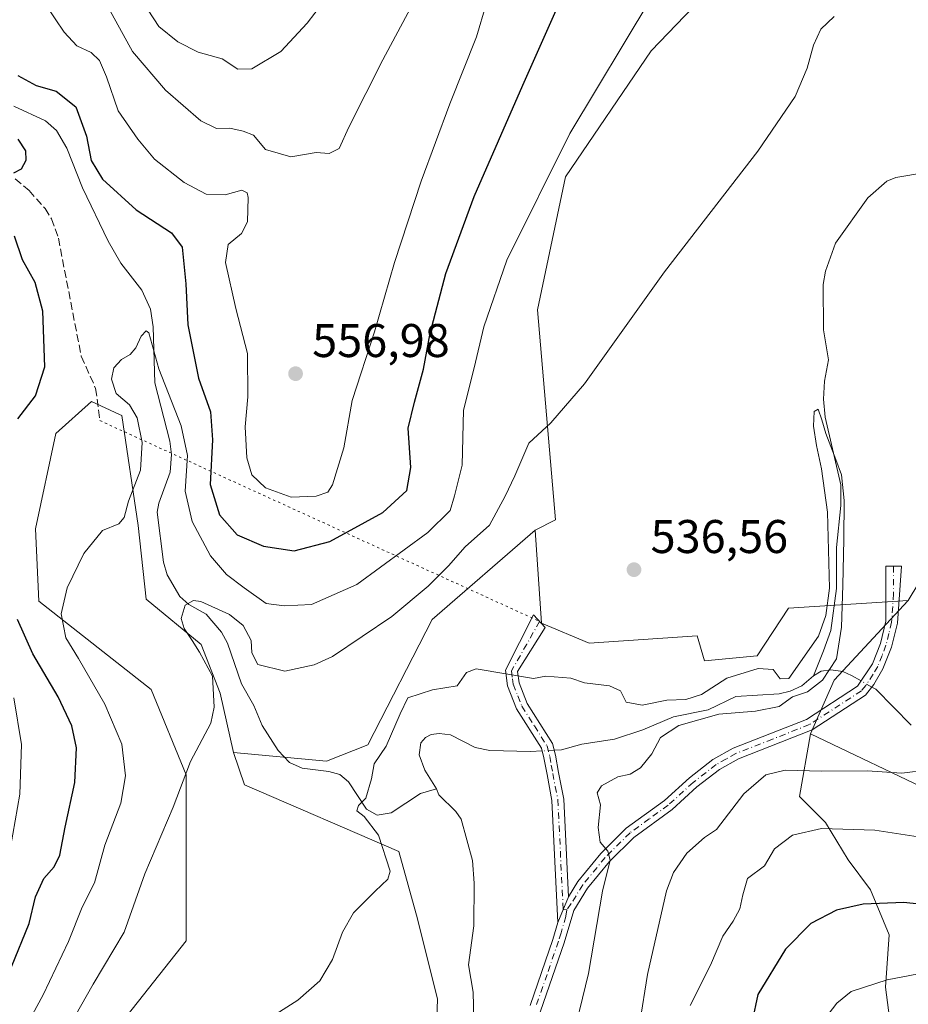
# Model space of a CAD drawing. Units: metres. Extents: x 638057 to 641525, y 4734440 to 4736822.
# Drawn here: x 640079 to 640267, y 4736311 to 4736520 of the extents above; entities that cross this region are included whole.
import ezdxf

# ---------------------------------------------------------------- set-up
doc = ezdxf.new("R2010")
doc.units = ezdxf.units.M
doc.header["$MEASUREMENT"] = 0
for name, pattern in [('DGN Style 3', [2.307223458686699, 1.648016756204785, -0.6592067024819142]), ('DGN Style 4', [2.6384748266838614, 1.318413404963828, -0.6592067024819142, 0.001648016756204785, -0.6592067024819142]), ('DGN Style 5', [1.1536117293433497, 0.4944050268614355, -0.6592067024819142])]:
    doc.linetypes.add(name, pattern=pattern)
for name, color, linetype, lineweight in [('Arbolado forestal CxS', 92, 'Continuous', 0), ('Camino Cxs', 7, 'Continuous', 0), ('Camino eje', 30, 'DGN Style 4', 13), ('Corriente natural lineal', 142, 'Continuous', 13), ('Corriente natural lineal oculto', 9, 'DGN Style 4', 13), ('Cultivos herbáceos CxS', 92, 'Continuous', 0), ('Curva de nivel maestra', 30, 'Continuous', 30), ('Curva de nivel normal', 30, 'Continuous', 0), ('Matorral CxS', 135, 'Continuous', 0), ('Prado CxS', 92, 'Continuous', 0), ('Punto de cota en terreno', 7, 'Continuous', 0), ('Rótulo de punto de cota en terreno', 7, 'Continuous', 0), ('Senda', 7, 'DGN Style 3', 0), ('Senda virtual', 7, 'DGN Style 5', 0)]:
    doc.layers.add(name, color=color, linetype=linetype, lineweight=lineweight)
doc.styles.add('Style-Arial', font='txt')

# ---------------------------------------------------------------- blocks, each defined once
blk = doc.blocks.new('*U19')
at = {"layer": 'Matorral CxS', "color": 135, "linetype": 'Continuous', "lineweight": 0}
blk.add_polyline3d([(640239.2917, 4736541.3607, 543.1753000000026), (640212.5591000002, 4736513.5471, 544.1858000000066), (640194.3815000001, 4736486.803500001, 544.8356000000058), (640188.4556999998, 4736458.582699999, 542.4909000000043), (640192.2405000003, 4736414.0579, 537.3868999999977), (640187.9634999996, 4736411.9189, 538.1842999999935), (640166.1108999997, 4736392.9431, 538.8650999999954), (640152.4823000003, 4736366.384500001, 536.8132000000041), (640143.7142000003, 4736362.878699999, 536.2307000000001), (640123.9993000004, 4736364.7457, 539.4541000000027), (640121.1366999998, 4736377.3475, 539.9134000000049), (640117.1331000002, 4736387.671499999, 539.9750000000058), (640105.4222999997, 4736397.2587, 542.0433000000048), (640103.7204999998, 4736412.840500001, 544.5157000000036), (640100.3082999998, 4736436.219500001, 545.8145999999979), (640099.8223000001, 4736436.440099999, 545.8744000000006), (640093.8432999998, 4736439.154300001, 547.0075999999972), (640086.2603000002, 4736432.4135, 547.9772999999988), (640082.0006999997, 4736412.172499999, 547.6937999999936), (640082.7083000002, 4736396.805500001, 547.5276000000014), (640106.4864999996, 4736378.083699999, 541.5927999999985), (640113.9380999999, 4736359.973900001, 540.6689000000042), (640113.9373000005, 4736324.819900001, 537.2158000000054), (640097.9675000003, 4736304.579100001, 538.1842999999935)], dxfattribs=at)
blk = doc.blocks.new('5PATER')
at = {"layer": 'Prado CxS', "linetype": 'Continuous', "lineweight": 0}
h = blk.add_hatch(color=51, dxfattribs=at)
edge = h.paths.add_edge_path()
edge.add_ellipse((0, 0), major_axis=(-0.1095731443231308, -0.1110710700762829), ratio=0.9994222409660322, start_angle=0, end_angle=360)

msp = doc.modelspace()

# ---------------------------------------------------------------- linework, layer by layer
at = {"layer": 'Arbolado forestal CxS', "color": 92, "linetype": 'Continuous', "lineweight": 0}
for points in [[(640263.8410999998, 4736303.053500001, 558.6972999999998), (640262.2536000004, 4736314.9597, 554.5353999999934), (640263.0472999997, 4736326.0723, 551.2238000000071), (640259.0787000004, 4736335.597300001, 548.370299999995), (640254.3159999996, 4736341.9473, 546.3249999999971), (640249.5536000002, 4736349.8848, 543.5681999999942), (640243.9973999998, 4736355.441099999, 541.5231000000058), (640246.3230999997, 4736368.6777, 536.7878000000055), (640272.9667999997, 4736355.989700001, 541.2945000000036), (640297.0733000003, 4736347.1085, 542.2163), (640333.8671000004, 4736342.033500001, 540.8429000000033), (640352.8976999996, 4736333.151500001, 545.4516000000004), (640378.2735000001, 4736320.464299999, 545.3614999999991), (640389.6914999997, 4736320.4641, 544.8163000000059), (640399.8427999998, 4736329.3453, 545.0746000000072), (640422.6797000002, 4736329.345100001, 546.4710999999952), (640450.5922999998, 4736321.7327, 547.5148000000045), (640463.2802999998, 4736325.538699999, 547.9706000000006)], [(640246.3230999997, 4736368.6777, 536.7878000000055), (640243.9973999998, 4736355.441099999, 541.5231000000058), (640249.5536000002, 4736349.8848, 543.5681999999942), (640254.3159999996, 4736341.9473, 546.3249999999971), (640259.0787000004, 4736335.597300001, 548.370299999995), (640263.0472999997, 4736326.0723, 551.2238000000071), (640262.2536000004, 4736314.9597, 554.5353999999934), (640263.8410999998, 4736303.053500001, 558.6972999999998)], [(640246.3230999997, 4736368.6777, 536.7878000000055), (640272.9667999997, 4736355.989700001, 541.2945000000036), (640297.0733000003, 4736347.1085, 542.2163), (640333.8671000004, 4736342.033500001, 540.8429000000033), (640352.8976999996, 4736333.151500001, 545.4516000000004), (640378.2735000001, 4736320.464299999, 545.3614999999991), (640389.6914999997, 4736320.4641, 544.8163000000059), (640399.8427999998, 4736329.3453, 545.0746000000072), (640422.6797000002, 4736329.345100001, 546.4710999999952), (640450.5922999998, 4736321.7327, 547.5148000000045), (640463.2802999998, 4736325.538699999, 547.9706000000006), (640478.5055000001, 4736329.344699999, 548.8662999999942), (640498.8054999998, 4736331.8825, 549.411500000002), (640524.1801000005, 4736317.9255, 551.3842000000004), (640547.0175000001, 4736302.7005, 553.8133999999991), (640574.9299, 4736281.1315, 556.3785999999964), (640600.3044999996, 4736264.6373, 559.8767999999982), (640612.9837999997, 4736242.560500001, 564.5693000000028), (640632.0231, 4736217.693499999, 568.7044000000024), (640643.3249000004, 4736214.863299999, 568.5687000000034), (640652.3746999997, 4736206.341499999, 569.7707999999984)]]:
    msp.add_polyline3d(points, dxfattribs=at)
at = {"layer": 'Camino Cxs', "color": 7, "linetype": 'Continuous', "lineweight": 0, "extrusion": (-0.01962535176598878, -0.04774918175468946, 0.9986665415491894), "elevation": -238186.6876289301, "flags": 128}
msp.add_lwpolyline([(-1208396.259133318, 4617981.887495588), (-1208396.259133318, 4617975.987251427)], dxfattribs=at)
msp.add_lwpolyline([(-1208396.259133318, 4617981.887495588), (-1208396.259133318, 4617975.987251427)], dxfattribs=at)
at = {"layer": 'Camino Cxs', "color": 7, "linetype": 'Continuous', "lineweight": 0}
for points in [[(640186.8601000002, 4736311.090100001, 534.0852000000014), (640191.7100999998, 4736325.120100001, 533.6337000000058), (640192.7801000001, 4736328.700099999, 533.8527000000031), (640195.0201000003, 4736334.1501, 534.1573000000062), (640197.0301000001, 4736337.4001, 534.3252000000066), (640201.8800999997, 4736343.3301, 534.9324999999953), (640207.2701000003, 4736348.6601, 535.6944999999978), (640215.4001000002, 4736354.5701, 536.5210999999981), (640220.6601, 4736359.350099999, 537.2636000000057), (640225.6501000002, 4736363.220100001, 537.8472999999941), (640229.9600999998, 4736365.6601, 537.9755000000005), (640245.5301000001, 4736371.770099999, 538.4036999999954), (640256.3201000001, 4736378.770099999, 538.0638999999937), (640259.4700999996, 4736383.540100001, 538.2737999999954), (640261.1601, 4736387.860099999, 537.0547999999981), (640262.3101000005, 4736392.5701, 535.9070000000065), (640262.3201000001, 4736404.2501, 537.034599999999), (640265.6201, 4736404.2501, 536.8130999999995), (640264.7801000001, 4736392.130100001, 536.043399999995), (640263.5500999996, 4736387.110099999, 535.7179999999935), (640261.7200999996, 4736382.450099999, 536.1350999999995), (640259.8101000005, 4736379.1501, 536.398000000001), (640258.0201000003, 4736376.9001, 536.0522999999957), (640246.6801000005, 4736369.540100001, 537.8087999999989), (640231.0401, 4736363.380100001, 538.0446999999986), (640227.0401, 4736361.130100001, 537.8601999999955), (640222.2701000003, 4736357.4301, 537.4162999999971), (640216.9801000003, 4736352.620100001, 536.7415000000037), (640208.8901000004, 4736346.7501, 535.9722000000038), (640203.7301000003, 4736341.6501, 535.1769999999962), (640199.0701000001, 4736335.950099999, 534.565300000002), (640196.1501000002, 4736331.220100001, 534.146900000007), (640194.0900999998, 4736324.350099999, 533.7309999999999), (640184.6501000002, 4736297.0001, 532.8951999999991)], [(640195.0201000003, 4736334.1501, 534.1573000000062), (640197.0301000001, 4736337.4001, 534.3252000000066), (640201.8800999997, 4736343.3301, 534.9324999999953), (640207.2701000003, 4736348.6601, 535.6944999999978), (640215.4001000002, 4736354.5701, 536.5210999999981), (640220.6601, 4736359.350099999, 537.2636000000057), (640225.6501000002, 4736363.220100001, 537.8472999999941), (640229.9600999998, 4736365.6601, 537.9755000000005), (640245.5301000001, 4736371.770099999, 538.4036999999954), (640256.3201000001, 4736378.770099999, 538.0638999999937), (640259.4700999996, 4736383.540100001, 538.2737999999954), (640261.1601, 4736387.860099999, 537.0547999999981), (640262.3101000005, 4736392.5701, 535.9070000000065), (640262.3201000001, 4736404.2501, 537.034599999999), (640265.6201, 4736404.2501, 536.8130999999995), (640264.7801000001, 4736392.130100001, 536.043399999995), (640263.5500999996, 4736387.110099999, 535.7179999999935), (640261.7200999996, 4736382.450099999, 536.1350999999995), (640259.8101000005, 4736379.1501, 536.398000000001), (640258.0201000003, 4736376.9001, 536.0522999999957), (640246.6801000005, 4736369.540100001, 537.8087999999989), (640231.0401, 4736363.380100001, 538.0446999999986), (640227.0401, 4736361.130100001, 537.8601999999955), (640222.2701000003, 4736357.4301, 537.4162999999971), (640216.9801000003, 4736352.620100001, 536.7415000000037), (640208.8901000004, 4736346.7501, 535.9722000000038), (640203.7301000003, 4736341.6501, 535.1769999999962), (640199.0701000001, 4736335.950099999, 534.565300000002), (640196.1501000002, 4736331.220100001, 534.146900000007), (640194.0900999998, 4736324.350099999, 533.7309999999999), (640184.6501000002, 4736297.0001, 532.8951999999991)], [(640192.7801000001, 4736328.700099999, 533.8527000000031), (640191.5100999996, 4736354.5701, 534.2565000000031), (640190.4700999996, 4736360.0701, 534.2399000000005), (640189.8101000005, 4736363.630100001, 534.8616000000038), (640189.3201000001, 4736365.630100001, 535.6184999999969), (640184.0100999996, 4736373.970100001, 538.8882000000012), (640182.1001000004, 4736378.880100001, 543.6975999999995), (640181.6501000002, 4736382.200099999, 548.7212000000001), (640187.6101000002, 4736393.9001, 537.570000000007), (640190.0900999998, 4736391.2601, 538.286500000002), (640184.2100999998, 4736381.9001, 548.9339000000036), (640184.5401, 4736379.5101, 545.7504000000044), (640186.2500999998, 4736375.100099999, 542.4959999999992), (640191.6501000002, 4736366.630100001, 537.4100000000036), (640192.2600999996, 4736364.1501, 535.3310999999958), (640192.9200999998, 4736360.520099999, 533.9024000000063), (640194.0000999998, 4736354.870100001, 534.3510999999999), (640195.0201000003, 4736334.1501, 534.1573000000062)], [(640186.8601000002, 4736311.090100001, 534.0852000000014), (640191.7100999998, 4736325.120100001, 533.6337000000058), (640192.7801000001, 4736328.700099999, 533.8527000000031)]]:
    msp.add_polyline3d(points, dxfattribs=at)
msp.add_polyline3d([(640195.0201000003, 4736334.1501, 534.1573000000062), (640192.7801000001, 4736328.700099999, 533.8527000000031), (640191.5100999996, 4736354.5701, 534.2565000000031), (640190.4700999996, 4736360.0701, 534.2399000000005), (640189.8101000005, 4736363.630100001, 534.8616000000038), (640189.3201000001, 4736365.630100001, 535.6184999999969), (640184.0100999996, 4736373.970100001, 538.8882000000012), (640182.1001000004, 4736378.880100001, 543.6975999999995), (640181.6501000002, 4736382.200099999, 548.7212000000001), (640187.6101000002, 4736393.9001, 537.570000000007), (640190.0900999998, 4736391.2601, 538.286500000002), (640184.2100999998, 4736381.9001, 548.9339000000036), (640184.5401, 4736379.5101, 545.7504000000044), (640186.2500999998, 4736375.100099999, 542.4959999999992), (640191.6501000002, 4736366.630100001, 537.4100000000036), (640192.2600999996, 4736364.1501, 535.3310999999958), (640192.9200999998, 4736360.520099999, 533.9024000000063), (640194.0000999998, 4736354.870100001, 534.3510999999999)], close=True, dxfattribs=at)
at = {"layer": 'Camino eje', "color": 30, "linetype": 'DGN Style 4', "lineweight": 13}
for points in [[(640263.9700999996, 4736404.2501, 536.8408000000054), (640263.9650999998, 4736398.4101, 536.2262000000047), (640263.5450999998, 4736392.350099999, 535.8868999999977), (640262.9700999996, 4736389.995100001, 535.7388999999966), (640262.3551000003, 4736387.485099999, 535.7765000000073), (640261.5100999996, 4736385.325099999, 536.5329999999958), (640260.5950999996, 4736382.995100001, 537.1803999999975), (640259.6401000004, 4736381.345100001, 537.4426999999996), (640258.0651000004, 4736378.960100001, 536.9064999999973), (640257.1700999998, 4736377.835100001, 536.4842000000062), (640246.1051000003, 4736370.655099999, 538.0378000000055), (640238.2851, 4736367.575099999, 537.641499999998), (640230.5000999998, 4736364.520099999, 537.9884000000021), (640228.5000999998, 4736363.395099999, 537.875199999995), (640226.3450999996, 4736362.175100001, 537.7106000000058), (640221.4650999998, 4736358.390100001, 537.332899999994), (640216.1901000004, 4736353.595100001, 536.6377999999969), (640212.1451000003, 4736350.6601, 536.2400999999954), (640208.0800999999, 4736347.7051, 535.7482000000019), (640202.8051000005, 4736342.4901, 534.9572000000044), (640198.0500999996, 4736336.675100001, 534.415399999998), (640195.5850999998, 4736332.6851, 534.1521999999968), (640194.6501000002, 4736331.356699999, 534.0675999999949)], [(640188.8866999998, 4736392.541099999, 537.5348999999987), (640186.1665000003, 4736387.708900001, 544.1545999999944), (640182.9301000005, 4736382.050100001, 549.7235999999976), (640183.1551000001, 4736380.390100001, 546.8880999999965), (640183.3201000001, 4736379.1951, 544.9719000000041), (640184.2751000002, 4736376.7401, 542.1719000000012), (640185.1300999997, 4736374.5351, 540.7685000000056), (640187.7851, 4736370.3651, 539.2958999999975), (640190.4851000002, 4736366.130100001, 536.3926000000065), (640191.0351, 4736363.890100001, 535.0298000000039), (640191.3651000002, 4736362.075099999, 533.949299999993), (640191.6951000001, 4736360.295100001, 533.9652999999962), (640192.2150999998, 4736357.545100001, 534.0261000000028), (640192.7550999997, 4736354.720100001, 534.1828999999998), (640193.9001000002, 4736331.425100001, 534.0289000000049), (640194.6501000002, 4736331.356699999, 534.0675999999949)], [(640194.6501000002, 4736331.356699999, 534.0675999999949), (640194.4650999998, 4736329.960100001, 534.0124999999971), (640193.4351000005, 4736326.5251, 533.7917000000016), (640192.9001000002, 4736324.735099999, 533.6199000000051), (640190.4700999996, 4736317.6951, 533.2991000000038), (640188.0450999998, 4736310.6801, 533.7244999999966)]]:
    msp.add_polyline3d(points, dxfattribs=at)
at = {"layer": 'Corriente natural lineal', "color": 142, "linetype": 'Continuous', "lineweight": 13}
for points in [[(640077.4195999998, 4736501.7664, 549.1447000000044), (640084.1338999998, 4736498.715299999, 548.4805999999953), (640086.4348999998, 4736496.666999999, 548.1328999999969), (640088.6469000002, 4736492.888, 547.8611999999994), (640091.9271000001, 4736484.453400001, 547.4158000000025), (640097.3852000004, 4736473.1602, 546.6809000000068), (640100.0586000001, 4736468.495800001, 546.7079999999987), (640104.5060999999, 4736462.795399999, 546.2158000000054), (640106.3994000005, 4736458.7511, 545.7991000000038), (640106.9698000001, 4736454.9871, 545.4680999999982), (640107.2684000004, 4736443.1054, 544.553700000004), (640110.4447, 4736430.734200001, 544.1793999999937), (640110.8321000002, 4736427.942, 543.7954000000027), (640110.5686999997, 4736424.1711, 543.4186000000045), (640108.1149000004, 4736417.6085, 543.3871999999974), (640107.7993999999, 4736415.6961, 543.401199999993), (640109.1531999996, 4736405.0656, 542.4134999999952), (640109.8773999996, 4736402.4077, 542.0204999999987), (640112.5557000004, 4736397.853900001, 541.2307000000001), (640114.4962999999, 4736396.1369, 540.9982000000019), (640118.1995000001, 4736394.076500001, 540.4860999999946), (640121.4617, 4736390.241699999, 539.6134000000021), (640122.6826999999, 4736387.897299999, 539.1576999999961), (640125.6897, 4736379.2897, 539.2259999999952), (640128.2712000003, 4736374.681, 538.2715999999928), (640130.0264999997, 4736370.436699999, 537.7838999999949), (640133.4419, 4736365.145600001, 537.2063000000053), (640135.8525, 4736362.649900001, 536.8804999999993), (640138.5069000004, 4736361.4143, 536.485400000005), (640144.2049000004, 4736360.721799999, 535.9168999999965), (640146.5086000003, 4736360.066400001, 535.5996000000014), (640148.3798000002, 4736358.5101, 535.3034999999945), (640152.1654000003, 4736352.723300001, 535.0191999999952), (640154.4538000004, 4736351.475199999, 534.9582999999984), (640157.4177000001, 4736351.911499999, 534.7283000000025), (640163.6343, 4736356.049699999, 533.5120000000024), (640167, 4736357, 532.7660999999935)], [(640270.7098000003, 4736487.747099999, 536.3163999999961), (640264.4719000002, 4736486.656199999, 536.5657000000066), (640262.5133999997, 4736485.879799999, 536.6637000000047), (640258.4870999996, 4736482.3301, 536.5969999999943), (640251.6238000002, 4736472.752900001, 536.8073000000004), (640249.5165999997, 4736466.7766, 537.3604999999952), (640249.0639000004, 4736463.955600001, 536.9918000000034), (640249.1069, 4736454.393800001, 535.9015000000073), (640250.1502, 4736447.994700001, 535.7617000000029), (640249.3130999999, 4736443.505100001, 535.5227000000014), (640249.0974000003, 4736439.6808, 535.3631000000023), (640249.4446, 4736435.865499999, 535.3611999999994), (640252.7501999997, 4736421.498299999, 535.0926999999938), (640252.7577000001, 4736417.102299999, 535.3681999999973), (640251.8694000002, 4736408.2313, 536.0586999999941), (640251.8694000002, 4736399.5, 535.7837000000001), (640250.6787999999, 4736390.636399999, 535.1486000000004), (640249.0913000006, 4736386.2708, 535.0478000000003), (640247, 4736381, 535.1753999999928)], [(640247, 4736381, 535.1753999999928), (640244.4888000004, 4736378.8617, 535.2927999999956), (640242.0049000002, 4736377.712099999, 535.1854000000021), (640239.6710000001, 4736377.2108, 535.1070999999939), (640230.5040999996, 4736376.5878, 534.9493999999977), (640224.6606000002, 4736373.819300001, 534.9272000000057), (640217.2806000002, 4736372.3224, 534.6006000000052), (640210.7666999997, 4736369.562999999, 534.7810000000027), (640204.7539999997, 4736367.5919, 534.0053999999947), (640197.8760000002, 4736366.483300001, 533.9073999999965), (640193.5284000002, 4736365.3029, 533.5250999999989), (640191.9978999998, 4736365.2159, 533.4527999999991)], [(640257.0694000004, 4736379.904800001, 535.1600000000036), (640255.0248999996, 4736381.0548, 535.1940000000031), (640253.2219000002, 4736381.8926, 535.1490000000049), (640250.6797000002, 4736382.276500001, 535.0736999999936), (640248.6272999998, 4736381.9641, 535.0764000000054), (640247, 4736381, 535.1753999999928)], [(640267.7218000004, 4736370.5066, 535.6978999999993), (640260.2143000001, 4736378.1358, 535.0871000000043), (640259.3776000004, 4736378.6064, 535.104800000001)], [(640189.4568999996, 4736365.0715, 533.5060999999987), (640186.9892999995, 4736364.931299999, 533.5546999999933), (640178.3563999999, 4736365.157400001, 533.4698000000062), (640175.2539999997, 4736365.8332, 533.382500000007), (640169.9691000005, 4736368.491900001, 533.3984999999957), (640167.5784, 4736368.783299999, 533.4665999999997), (640165.8737000005, 4736368.532000001, 533.7571000000025), (640164.7100000001, 4736367.943399999, 533.891499999998), (640163.7329000002, 4736366.817, 533.909599999999), (640163.3443, 4736364.254000001, 533.5399999999936), (640164.5204999996, 4736360.9966, 533.1304999999993), (640167, 4736357, 532.7660999999935)], [(640167, 4736357, 532.7660999999935), (640167.5131000001, 4736355.7972, 532.7592000000004), (640171.1546, 4736352.224199999, 532.6863000000012), (640172.2832000004, 4736350.626800001, 532.5607000000019), (640174.6848999998, 4736341.873199999, 532.3439999999973), (640175.0390999997, 4736337.0034, 532.0633999999991), (640174.9533000002, 4736328.0145, 532.1974000000046), (640173.8151000004, 4736319.710899999, 532.7290999999968), (640174.7861000003, 4736313.9231, 532.7295000000013), (640175.1156000001, 4736302.357100001, 532.5913)]]:
    msp.add_polyline3d(points, dxfattribs=at)
at = {"layer": 'Corriente natural lineal oculto', "color": 9, "linetype": 'DGN Style 4', "lineweight": 13, "extrusion": (0.01816248871570948, -0.01021669497853372, 0.9997828479961873), "elevation": -36226.44320273379, "flags": 128}
msp.add_lwpolyline([(4441984.313074227, 1763711.333331184), (4441984.313074228, 1763713.982232247)], dxfattribs=at)
at = {"layer": 'Corriente natural lineal oculto', "color": 9, "linetype": 'DGN Style 4', "lineweight": 13, "extrusion": (0.02090388791453429, 0.001187926576379604, 0.9997807841224524), "elevation": 19542.29174196722, "flags": 128}
msp.add_lwpolyline([(4692413.58275908, -907675.2747024099), (4692413.582759081, -907672.7290446853)], dxfattribs=at)
at = {"layer": 'Cultivos herbáceos CxS', "color": 92, "linetype": 'Continuous', "lineweight": 0}
for points in [[(640315.4331999999, 4736798.8991, 543.9961999999941), (640312.1705, 4736793.187700001, 543.4670999999944), (640315.9341000002, 4736779.069900001, 543.247199999998), (640333.8075000001, 4736759.3047, 546.5869999999995), (640324.3985000001, 4736718.833100001, 545.6597999999941), (640318.4688999997, 4736619.7437, 540.8497000000061), (640308.4102999996, 4736599.671900001, 539.882500000007), (640289.5478999997, 4736588.431100001, 541.764599999995), (640246.7773000002, 4736560.616699999, 544.1015000000043), (640239.2917, 4736541.3607, 543.1753000000026), (640212.5591000002, 4736513.5471, 544.1858000000066), (640194.3815000001, 4736486.803500001, 544.8356000000058), (640188.4556999998, 4736458.582699999, 542.4909000000043), (640192.2405000003, 4736414.0579, 537.3868999999977), (640187.9634999996, 4736411.9189, 538.1842999999935)], [(640348.3567000005, 4736542.4301, 541.6591999999946), (640340.8706999999, 4736508.1975, 542.1704999999929), (640334.1489000004, 4736471.6667, 542.2621000000072), (640314.9108999996, 4736441.705900001, 540.3101000000024), (640298.4084999999, 4736427.325099999, 538.3666999999987), (640296.8114999998, 4736421.4661, 538.543399999995), (640288.2944999998, 4736419.8683, 537.7688000000053), (640276.7122999999, 4736412.988299999, 536.9036000000051), (640267.0888999999, 4736396.941500001, 535.6972999999998), (640241.6628999999, 4736395.351700001, 535.6358999999939), (640235.0614999998, 4736385.246900001, 535.483699999997), (640223.8825000003, 4736384.181700001, 535.642200000002), (640222.2858999996, 4736389.507900001, 535.8307999999961), (640199.3967000004, 4736387.9101, 535.8126000000047), (640189.2827000003, 4736392.1711, 535.9124000000012), (640187.9634999996, 4736411.9189, 538.1842999999935), (640192.2405000003, 4736414.0579, 537.3868999999977), (640188.4556999998, 4736458.582699999, 542.4909000000043), (640194.3815000001, 4736486.803500001, 544.8356000000058), (640212.5591000002, 4736513.5471, 544.1858000000066), (640239.2917, 4736541.3607, 543.1753000000026)], [(640097.9675000003, 4736304.579100001, 538.1842999999935), (640113.9373000005, 4736324.819900001, 537.2158000000054), (640113.9380999999, 4736359.973900001, 540.6689000000042), (640106.4864999996, 4736378.083699999, 541.5927999999985), (640082.7083000002, 4736396.805500001, 547.5276000000014), (640082.0006999997, 4736412.172499999, 547.6937999999936), (640086.2603000002, 4736432.4135, 547.9772999999988), (640093.8432999998, 4736439.154300001, 547.0075999999972), (640099.8223000001, 4736436.440099999, 545.8744000000006), (640100.3082999998, 4736436.219500001, 545.8145999999979), (640103.7204999998, 4736412.840500001, 544.5157000000036), (640105.4222999997, 4736397.2587, 542.0433000000048), (640117.1331000002, 4736387.671499999, 539.9750000000058), (640121.1366999998, 4736377.3475, 539.9134000000049), (640123.9993000004, 4736364.7457, 539.4541000000027), (640126.2880999995, 4736357.8727, 538.8942999999999), (640159.0447000006, 4736343.758500001, 534.6059999999999), (640163.0062999995, 4736329.500499999, 534.1782999999997), (640167.2647000002, 4736312.455700001, 533.584600000002), (640166.1989000002, 4736282.627900001, 532.9415000000008)], [(640123.9993000004, 4736364.7457, 539.4541000000027), (640121.1366999998, 4736377.3475, 539.9134000000049), (640117.1331000002, 4736387.671499999, 539.9750000000058), (640105.4222999997, 4736397.2587, 542.0433000000048), (640103.7204999998, 4736412.840500001, 544.5157000000036), (640100.3082999998, 4736436.219500001, 545.8145999999979), (640099.8223000001, 4736436.440099999, 545.8744000000006), (640093.8432999998, 4736439.154300001, 547.0075999999972), (640086.2603000002, 4736432.4135, 547.9772999999988), (640082.0006999997, 4736412.172499999, 547.6937999999936), (640082.7083000002, 4736396.805500001, 547.5276000000014), (640106.4864999996, 4736378.083699999, 541.5927999999985), (640113.9380999999, 4736359.973900001, 540.6689000000042), (640113.9373000005, 4736324.819900001, 537.2158000000054), (640097.9675000003, 4736304.579100001, 538.1842999999935)], [(640187.9634999996, 4736411.9189, 538.1842999999935), (640189.2827000003, 4736392.1711, 535.9124000000012), (640199.3967000004, 4736387.9101, 535.8126000000047), (640222.2858999996, 4736389.507900001, 535.8307999999961), (640223.8825000003, 4736384.181700001, 535.642200000002), (640235.0614999998, 4736385.246900001, 535.483699999997), (640241.6628999999, 4736395.351700001, 535.6358999999939), (640267.0888999999, 4736396.941500001, 535.6972999999998)], [(640123.9993000004, 4736364.7457, 539.4541000000027), (640126.2880999995, 4736357.8727, 538.8942999999999), (640159.0447000006, 4736343.758500001, 534.6059999999999), (640163.0062999995, 4736329.500499999, 534.1782999999997), (640167.2647000002, 4736312.455700001, 533.584600000002), (640166.1989000002, 4736282.627900001, 532.9415000000008), (640151.2928999999, 4736246.4091, 531.7358999999997), (640139.5815000003, 4736225.1033, 530.1889999999985), (640149.1630999995, 4736215.5153, 535.2290000000066), (640168.9018999999, 4736208.022299999, 537.681500000006)]]:
    msp.add_polyline3d(points, dxfattribs=at)
at = {"layer": 'Curva de nivel maestra', "color": 30, "linetype": 'Continuous', "lineweight": 30, "flags": 128}
for points, elevation in [([(640078.2400000002, 4736508.270099999), (640082.1500000004, 4736506.1601), (640086.3300000001, 4736504.9801), (640090.5199999996, 4736501.630100001), (640092.7800000003, 4736495.4301), (640093.8200000003, 4736490.280099999), (640096.2199999997, 4736486.340100001), (640103.3399999999, 4736479.790100001), (640110.8399999999, 4736474.940099999), (640113.0800000001, 4736471.890100001), (640113.8499999996, 4736464.110099999), (640114.29, 4736455.460100001), (640116.5800000001, 4736444.140100001), (640119.0599999997, 4736436.9801), (640119.5300000003, 4736431.030099999), (640119.04, 4736421.5801), (640120.9800000006, 4736415.110099999), (640124.7699999996, 4736410.9101), (640130.3600000005, 4736408.5101), (640136.8399999999, 4736407.5001), (640144.3899999997, 4736409.450099999), (640155.6200000001, 4736415.6501), (640160.7100000001, 4736420.270099999), (640161.5499999998, 4736425.1601), (640161.0199999996, 4736433.4801), (640162.3399999999, 4736439.040100001), (640164.2599999999, 4736445.9901), (640165.7000000002, 4736453.6501), (640169, 4736466.3101), (640175.0300000003, 4736482.640100001), (640185.3099999997, 4736506.270099999), (640192.7000000002, 4736522.8101)], 550.0000000000001), ([(640077.3799999999, 4736487.6801), (640078.9800000006, 4736488.4801), (640079.9800000006, 4736490.3101), (640079.9000000004, 4736492.3101), (640078.3300000001, 4736494.8201)], 550.0000000000001), ([(640078.2199999997, 4736435.4901), (640081.9699999997, 4736440.340100001), (640083.9400000004, 4736446.4901), (640083.5199999996, 4736458.340100001), (640081.9199999999, 4736464.4001), (640079.2199999997, 4736469.210100001), (640077.54, 4736474.2301)], 550.0000000000001), ([(640076.9000000004, 4736319.2601), (640080.6500000004, 4736328.5101), (640081.9900000002, 4736334.1601), (640083.7599999999, 4736338.030099999), (640085.9400000004, 4736340.460100001), (640087.1299999999, 4736342.970100001), (640088.25, 4736348.880100001), (640090.3499999996, 4736358.370100001), (640090.6699999999, 4736365.7301), (640089.7100000001, 4736370.4001), (640086.7999999998, 4736376.5101), (640081.4199999999, 4736385.690099999), (640078.1299999999, 4736392.9101)], 550.0000000000001), ([(640389.8600000005, 4736311.2601), (640382.9100000003, 4736313.880100001), (640377.8899999997, 4736314.850099999), (640372.6399999997, 4736315.2501), (640368.54, 4736317.300100001), (640366.1699999999, 4736316.300100001), (640361.6600000003, 4736316.520099999), (640348.4699999997, 4736319.2401), (640338.1200000001, 4736322.280099999), (640327.9900000002, 4736324.550100001), (640317.2000000002, 4736326.270099999), (640310.0700000003, 4736326.960100001), (640303.75, 4736329.140100001), (640296.0700000003, 4736330.090100001), (640281.8499999996, 4736331.620100001), (640272.6600000003, 4736332.2601), (640266.1500000004, 4736332.9301), (640257.5199999996, 4736332.550100001), (640251.8899999997, 4736331.3201), (640246.4100000003, 4736328.5101), (640241.0700000003, 4736323.030099999), (640235.1399999997, 4736313.4001), (640233.9500000002, 4736307.770099999)], 550)]:
    msp.add_lwpolyline(points, dxfattribs=dict(at, elevation=elevation))
at = {"layer": 'Curva de nivel normal', "color": 30, "linetype": 'Continuous', "lineweight": 0, "flags": 128}
for points, elevation in [([(640167.3499999996, 4736533.590100001), (640155.6600000003, 4736511.610099999), (640148.4500000002, 4736497.3101), (640146.4000000004, 4736492.8301), (640144.2599999999, 4736491.7601), (640141.5199999996, 4736491.960100001), (640136.1600000003, 4736491.0701), (640130.7599999999, 4736492.5701), (640128.1799999997, 4736495.620100001), (640126.04, 4736496.460100001), (640123.2300000006, 4736497.100099999), (640120.3700000001, 4736497.030099999), (640117.0199999996, 4736498.700099999), (640109.5700000003, 4736505.220100001), (640102.5800000001, 4736513.350099999), (640096.7199999997, 4736524.0801)], 560), ([(640212.4600000001, 4736524.620100001), (640195.3099999997, 4736495.9901), (640181.9199999999, 4736469.120100001), (640177.0700000003, 4736454.9801), (640175.04, 4736446.3201), (640172.7699999996, 4736437.3201), (640172.4800000006, 4736425.700099999), (640170.8700000001, 4736419.140100001), (640169.9100000003, 4736416.040100001), (640165.1699999999, 4736411.360099999), (640150.0999999996, 4736400.390100001), (640140.5, 4736396.110099999), (640134.7199999997, 4736395.8101), (640130.9199999999, 4736396.3201), (640126.2599999999, 4736399.690099999), (640122.4600000001, 4736402.4801), (640119.0800000001, 4736406.440099999), (640115.2199999997, 4736413.700099999), (640113.7400000002, 4736420.130100001), (640114.25, 4736427.720100001), (640112.8399999999, 4736433.9801), (640108.1299999999, 4736446.110099999), (640106.0199999996, 4736453.700099999), (640105.4800000006, 4736454.140100001), (640104.3799999999, 4736453.030099999), (640103.2599999999, 4736450.5601), (640102.04, 4736449.110099999), (640100.2199999997, 4736448.100099999), (640098.6100000005, 4736446.280099999), (640098.1299999999, 4736443.9001), (640099.0999999996, 4736440.9001), (640101.9199999999, 4736438.4901), (640103.5300000003, 4736435.6801), (640104.6100000005, 4736430.450099999), (640104.2800000003, 4736424.640100001), (640101.6699999999, 4736418.020099999), (640100.7699999996, 4736414.600099999), (640099.6299999999, 4736413.2601), (640096.1900000004, 4736411.8101), (640092.2000000002, 4736406.960100001), (640088.6699999999, 4736399.670100001), (640087.4299999997, 4736394.130100001), (640088.4199999999, 4736389.0701), (640091.0800000001, 4736384.700099999), (640096.6600000003, 4736374.9901), (640100.3099999997, 4736366.5001), (640101.0999999996, 4736359.790100001), (640100.0899999999, 4736353.970100001), (640096.7100000001, 4736345.100099999), (640094.4900000002, 4736337.0801), (640091.9100000003, 4736331.920100001), (640088.9900000002, 4736324.6801), (640083.6299999999, 4736313.370100001), (640079.5199999996, 4736305.800100001)], 545), ([(640177.54, 4736523.4101), (640175.4800000006, 4736516.5001), (640169.8300000001, 4736502.3101), (640163.7599999999, 4736485.890100001), (640158.1399999997, 4736468.640100001), (640153.8499999996, 4736453.9101), (640149.1399999997, 4736439.350099999), (640147.3600000005, 4736429.3301), (640145, 4736421.4801), (640144, 4736419.950099999), (640141.5199999996, 4736419.0701), (640136.1900000004, 4736418.860099999), (640130.75, 4736420.860099999), (640127.8600000005, 4736423.630100001), (640126.8300000001, 4736427.210100001), (640126.4500000002, 4736433.8101), (640127.04, 4736440.170100001), (640126.9400000004, 4736449.370100001), (640124.5, 4736458.870100001), (640122.2999999998, 4736468.640100001), (640122.8300000001, 4736472.440099999), (640125.6799999997, 4736474.8201), (640126.9400000004, 4736477.290100001), (640127.0599999997, 4736482.4001), (640126.8399999999, 4736483.450099999), (640125.7100000001, 4736483.9901), (640122.1900000004, 4736482.970100001), (640118.1900000004, 4736483.100099999), (640113.5199999996, 4736485.5801), (640107.1900000004, 4736490.520099999), (640103.6600000003, 4736494.780099999), (640099.5199999996, 4736500.770099999), (640097.0199999996, 4736508.0001), (640095.5300000003, 4736511.460100001), (640093.7800000003, 4736513.140100001), (640090.7400000002, 4736514.590100001), (640088.04, 4736517.520099999), (640082.3300000001, 4736526.040100001)], 554.9999999999999), ([(640142.8200000003, 4736523.640100001), (640139.5700000003, 4736519.390100001), (640133.9800000006, 4736513.420100001), (640127.8600000005, 4736509.720100001), (640124.8600000005, 4736509.6501), (640121.5700000003, 4736511.8101), (640116.5, 4736513.2601), (640112.1799999997, 4736515.4101), (640108.1699999999, 4736518.710100001), (640104.6699999999, 4736524.0001)], 565), ([(640086.4299999997, 4736301.880100001), (640094.2300000006, 4736315.640100001), (640100.8099999997, 4736326.6601), (640105.1399999997, 4736339.0001), (640111.1500000004, 4736353.130100001), (640114.8399999999, 4736362.8301), (640119.1900000004, 4736370.940099999), (640119.8700000001, 4736374.350099999), (640119.5199999996, 4736380.940099999), (640116.7400000002, 4736385.9901), (640115.2300000006, 4736388.4801), (640113.4800000006, 4736391.0601), (640112.8799999999, 4736393.1501), (640113.7100000001, 4736395.970100001), (640115.5099999999, 4736396.960100001), (640117.0499999998, 4736396.780099999), (640123.1399999997, 4736394.0101), (640125.9900000002, 4736391.6601), (640127.7199999997, 4736388.520099999), (640127.8799999999, 4736385.850099999), (640129.1100000005, 4736383.4301), (640134.8600000005, 4736381.9801), (640141.1100000005, 4736383.3201), (640144.9699999997, 4736385.0801), (640157.5499999998, 4736393.5601), (640165.2599999999, 4736399.9901), (640169.5599999997, 4736404.3201), (640173.0999999996, 4736408.3201), (640178.2400000002, 4736412.9301), (640181.5999999996, 4736419.090100001), (640183.6399999997, 4736423.4301), (640186.5899999999, 4736430.3201), (640191.2699999996, 4736434.630100001), (640198.4199999999, 4736442.880100001), (640215.3600000005, 4736466.6801), (640235.1399999997, 4736492.2401), (640243.0999999996, 4736503.8101), (640245.6200000001, 4736509.8301), (640246.9900000002, 4736514.7401), (640248.5300000003, 4736518.100099999), (640251.3300000001, 4736520.8101)], 540), ([(640129.8300000001, 4736307.2601), (640137.5999999996, 4736312.2301), (640142.2999999998, 4736316.3301), (640144.9500000002, 4736320.8301), (640147.0800000001, 4736326.6601), (640149.4000000004, 4736330.7501), (640154.0199999996, 4736335.350099999), (640156.7199999997, 4736337.860099999), (640157.2199999997, 4736339.5801), (640154.7599999999, 4736347.200099999), (640151.7000000002, 4736351.1501), (640150.1500000004, 4736352.4001), (640150.4600000001, 4736353.470100001), (640152.0599999997, 4736355.0601), (640153.2100000001, 4736359.1501), (640153.8300000001, 4736362.3101), (640156.3499999996, 4736366.100099999), (640159.3399999999, 4736372.970100001), (640160.9800000006, 4736376.300100001), (640166.2000000002, 4736378.0101), (640171.4199999999, 4736378.890100001), (640173.4000000004, 4736381.690099999), (640175.4100000003, 4736382.460100001), (640187.6299999999, 4736380.4101), (640190.1900000004, 4736380.950099999), (640195.5099999999, 4736380.4901), (640198.4000000004, 4736379.530099999), (640203.75, 4736378.880100001), (640206.0700000003, 4736377.850099999), (640207.2699999996, 4736375.4101), (640210.6200000001, 4736374.7501), (640215.8499999996, 4736375.860099999), (640219.9400000004, 4736375.9801), (640223.2400000002, 4736377.0101), (640228.6100000005, 4736380.530099999), (640235.2599999999, 4736382.5801), (640238.4299999997, 4736382.340100001), (640239.9000000004, 4736380.350099999), (640241.7599999999, 4736380.460100001), (640248.0099999999, 4736389.420100001), (640249.6100000005, 4736393.8101), (640250.3899999997, 4736399.5801), (640249.9800000006, 4736415.7301), (640248.6600000003, 4736424.880100001), (640247.6100000005, 4736429.850099999), (640246.9900000002, 4736433.9101), (640247.0999999996, 4736437.0701), (640247.9400000004, 4736437.550100001), (640248.7199999997, 4736435.3101), (640249.5999999996, 4736432.360099999), (640250.6900000004, 4736429.6501), (640251.75, 4736426.9001), (640252.9400000004, 4736423.630100001), (640253.5199999996, 4736418.210100001), (640253.4100000003, 4736409.9001), (640253.1699999999, 4736400.2401), (640252.9000000004, 4736391.3301), (640251.8300000001, 4736384.590100001), (640248.8799999999, 4736380.0801), (640245.6900000004, 4736377.600099999), (640242.5099999999, 4736376.5601), (640239.6900000004, 4736374.5001), (640234.7100000001, 4736373.5001), (640226.8899999997, 4736372.850099999), (640218.4299999997, 4736370.4801), (640214.5, 4736367.9301), (640212.7000000002, 4736364.450099999), (640210.3099999997, 4736361.520099999), (640208.1299999999, 4736360.1601), (640205.5099999999, 4736359.5801), (640202.0099999999, 4736357.700099999), (640201.1200000001, 4736356.1801), (640201.7800000003, 4736353.6501), (640201.3399999999, 4736348.870100001), (640201.7599999999, 4736345.7501), (640203.3399999999, 4736343.8101), (640203.8300000001, 4736341.9001), (640202.2599999999, 4736335.3301), (640199.2300000006, 4736317.880100001), (640195.3899999997, 4736301.870100001)], 535), ([(640077.3600000005, 4736376.3201), (640079, 4736366.470100001), (640078.6399999997, 4736355.9301), (640076.1600000003, 4736341.7601)], 554.9999999999999), ([(640271.4500000002, 4736361.030099999), (640265.7199999997, 4736360.370100001), (640258.3600000005, 4736360.860099999), (640248.6600000003, 4736360.7501), (640240.9699999997, 4736360.970100001), (640236.8700000001, 4736359.9801), (640232.1799999997, 4736355.970100001), (640226.4199999999, 4736348.4001), (640223.8499999996, 4736346.6801), (640220.1200000001, 4736343.420100001), (640217.2699999996, 4736339.270099999), (640215.79, 4736335.4001), (640211.8099999997, 4736317.6801), (640210.1600000003, 4736307.520099999)], 540), ([(640220.7999999998, 4736311.120100001), (640225.1699999999, 4736319.610099999), (640227.7699999996, 4736325.780099999), (640229.9600000001, 4736328.9901), (640231.3300000001, 4736331.600099999), (640232.0099999999, 4736334.540100001), (640232.9699999997, 4736338.0001), (640236.5700000003, 4736340.700099999), (640238.7000000002, 4736344.3101), (640242.5099999999, 4736347.1801), (640248.6600000003, 4736348.630100001), (640259.9800000006, 4736348.300100001), (640281.1399999997, 4736345.0001)], 545), ([(640248.2800000003, 4736306.780099999), (640251.9600000001, 4736311.600099999), (640254.9699999997, 4736314.0801), (640262.5700000003, 4736316.5001), (640277, 4736319.3201), (640288.4199999999, 4736320.440099999), (640298.2400000002, 4736319.8201), (640308.1799999997, 4736317.970100001), (640318.1699999999, 4736316.950099999), (640327.2100000001, 4736315.100099999), (640332.3700000001, 4736314.2501), (640336.4000000004, 4736312.890100001), (640339.9299999997, 4736312.1501), (640342.8499999996, 4736310.6801)], 555)]:
    msp.add_lwpolyline(points, dxfattribs=dict(at, elevation=elevation))
at = {"layer": 'Matorral CxS', "color": 135, "linetype": 'Continuous', "lineweight": 0, "extrusion": (-0.2819165044229626, 0.2429395001357698, 0.9281721197104124), "elevation": 970653.265111309, "flags": 128}
msp.add_lwpolyline([(-4005937.997730461, -2419440.269322363), (-4005914.994462868, -2419441.228072461), (-4005903.031123487, -2419437.339061765)], dxfattribs=at)
at = {"layer": 'Matorral CxS', "color": 135, "linetype": 'Continuous', "lineweight": 0}
for points in [[(640315.4331999999, 4736798.8991, 543.9961999999941), (640312.1705, 4736793.187700001, 543.4670999999944), (640315.9341000002, 4736779.069900001, 543.247199999998), (640333.8075000001, 4736759.3047, 546.5869999999995), (640324.3985000001, 4736718.833100001, 545.6597999999941), (640318.4688999997, 4736619.7437, 540.8497000000061), (640308.4102999996, 4736599.671900001, 539.882500000007), (640289.5478999997, 4736588.431100001, 541.764599999995), (640246.7773000002, 4736560.616699999, 544.1015000000043), (640239.2917, 4736541.3607, 543.1753000000026), (640212.5591000002, 4736513.5471, 544.1858000000066), (640194.3815000001, 4736486.803500001, 544.8356000000058), (640188.4556999998, 4736458.582699999, 542.4909000000043), (640192.2405000003, 4736414.0579, 537.3868999999977), (640187.9634999996, 4736411.9189, 538.1842999999935)], [(640123.9993000004, 4736364.7457, 539.4541000000027), (640121.1366999998, 4736377.3475, 539.9134000000049), (640117.1331000002, 4736387.671499999, 539.9750000000058), (640105.4222999997, 4736397.2587, 542.0433000000048), (640103.7204999998, 4736412.840500001, 544.5157000000036), (640100.3082999998, 4736436.219500001, 545.8145999999979), (640099.8223000001, 4736436.440099999, 545.8744000000006), (640093.8432999998, 4736439.154300001, 547.0075999999972), (640086.2603000002, 4736432.4135, 547.9772999999988), (640082.0006999997, 4736412.172499999, 547.6937999999936), (640082.7083000002, 4736396.805500001, 547.5276000000014), (640106.4864999996, 4736378.083699999, 541.5927999999985), (640113.9380999999, 4736359.973900001, 540.6689000000042), (640113.9373000005, 4736324.819900001, 537.2158000000054), (640097.9675000003, 4736304.579100001, 538.1842999999935)], [(640166.1989000002, 4736282.627900001, 532.9415000000008), (640167.2647000002, 4736312.455700001, 533.584600000002), (640163.0062999995, 4736329.500499999, 534.1782999999997), (640159.0447000006, 4736343.758500001, 534.6059999999999), (640126.2880999995, 4736357.8727, 538.8942999999999), (640123.9993000004, 4736364.7457, 539.4541000000027), (640143.7142000003, 4736362.878699999, 536.2307000000001), (640152.4823000003, 4736366.384500001, 536.8132000000041), (640166.1108999997, 4736392.9431, 538.8650999999954), (640187.9634999996, 4736411.9189, 538.1842999999935), (640189.2827000003, 4736392.1711, 535.9124000000012), (640199.3967000004, 4736387.9101, 535.8126000000047), (640222.2858999996, 4736389.507900001, 535.8307999999961), (640223.8825000003, 4736384.181700001, 535.642200000002), (640235.0614999998, 4736385.246900001, 535.483699999997), (640241.6628999999, 4736395.351700001, 535.6358999999939), (640267.0888999999, 4736396.941500001, 535.6972999999998), (640251.3982999995, 4736380.096700001, 535.3405000000057), (640246.3230999997, 4736368.6777, 536.7878000000055), (640243.9973999998, 4736355.441099999, 541.5231000000058), (640249.5536000002, 4736349.8848, 543.5681999999942), (640254.3159999996, 4736341.9473, 546.3249999999971), (640259.0787000004, 4736335.597300001, 548.370299999995), (640263.0472999997, 4736326.0723, 551.2238000000071), (640262.2536000004, 4736314.9597, 554.5353999999934), (640263.8410999998, 4736303.053500001, 558.6972999999998)], [(640123.9993000004, 4736364.7457, 539.4541000000027), (640143.7142000003, 4736362.878699999, 536.2307000000001), (640152.4823000003, 4736366.384500001, 536.8132000000041), (640166.1108999997, 4736392.9431, 538.8650999999954), (640187.9634999996, 4736411.9189, 538.1842999999935)], [(640187.9634999996, 4736411.9189, 538.1842999999935), (640189.2827000003, 4736392.1711, 535.9124000000012), (640199.3967000004, 4736387.9101, 535.8126000000047), (640222.2858999996, 4736389.507900001, 535.8307999999961), (640223.8825000003, 4736384.181700001, 535.642200000002), (640235.0614999998, 4736385.246900001, 535.483699999997), (640241.6628999999, 4736395.351700001, 535.6358999999939), (640267.0888999999, 4736396.941500001, 535.6972999999998)], [(640246.3230999997, 4736368.6777, 536.7878000000055), (640243.9973999998, 4736355.441099999, 541.5231000000058), (640249.5536000002, 4736349.8848, 543.5681999999942), (640254.3159999996, 4736341.9473, 546.3249999999971), (640259.0787000004, 4736335.597300001, 548.370299999995), (640263.0472999997, 4736326.0723, 551.2238000000071), (640262.2536000004, 4736314.9597, 554.5353999999934), (640263.8410999998, 4736303.053500001, 558.6972999999998)], [(640123.9993000004, 4736364.7457, 539.4541000000027), (640126.2880999995, 4736357.8727, 538.8942999999999), (640159.0447000006, 4736343.758500001, 534.6059999999999), (640163.0062999995, 4736329.500499999, 534.1782999999997), (640167.2647000002, 4736312.455700001, 533.584600000002), (640166.1989000002, 4736282.627900001, 532.9415000000008), (640151.2928999999, 4736246.4091, 531.7358999999997), (640139.5815000003, 4736225.1033, 530.1889999999985), (640149.1630999995, 4736215.5153, 535.2290000000066), (640168.9018999999, 4736208.022299999, 537.681500000006)]]:
    msp.add_polyline3d(points, dxfattribs=at)
at = {"layer": 'Prado CxS', "color": 92, "linetype": 'Continuous', "lineweight": 0, "extrusion": (-0.2819165044229626, 0.2429395001357698, 0.9281721197104124), "elevation": 970653.265111309, "flags": 128}
msp.add_lwpolyline([(-4005937.997730461, -2419440.269322363), (-4005914.994462868, -2419441.228072461), (-4005903.031123487, -2419437.339061765)], dxfattribs=at)
at = {"layer": 'Prado CxS', "color": 92, "linetype": 'Continuous', "lineweight": 0}
for points in [[(640463.2802999998, 4736325.538699999, 547.9706000000006), (640450.5922999998, 4736321.7327, 547.5148000000045), (640422.6797000002, 4736329.345100001, 546.4710999999952), (640399.8427999998, 4736329.3453, 545.0746000000072), (640389.6914999997, 4736320.4641, 544.8163000000059), (640378.2735000001, 4736320.464299999, 545.3614999999991), (640352.8976999996, 4736333.151500001, 545.4516000000004), (640333.8671000004, 4736342.033500001, 540.8429000000033), (640297.0733000003, 4736347.1085, 542.2163), (640272.9667999997, 4736355.989700001, 541.2945000000036), (640246.3230999997, 4736368.6777, 536.7878000000055), (640251.3982999995, 4736380.096700001, 535.3405000000057), (640267.0888999999, 4736396.941500001, 535.6972999999998), (640276.7122999999, 4736412.988299999, 536.9036000000051), (640288.2944999998, 4736419.8683, 537.7688000000053), (640300.4506999999, 4736392.4803, 540.4309000000068), (640339.8409000002, 4736369.044299999, 543.2958000000071), (640385.7867000002, 4736364.962900001, 548.6922999999952), (640417.6224999997, 4736359.8989, 548.5233000000007), (640434.0994999995, 4736367.4077, 550.321100000001), (640458.2067, 4736372.4825, 553.1742999999988)], [(640246.3230999997, 4736368.6777, 536.7878000000055), (640272.9667999997, 4736355.989700001, 541.2945000000036), (640297.0733000003, 4736347.1085, 542.2163), (640333.8671000004, 4736342.033500001, 540.8429000000033), (640352.8976999996, 4736333.151500001, 545.4516000000004), (640378.2735000001, 4736320.464299999, 545.3614999999991), (640389.6914999997, 4736320.4641, 544.8163000000059), (640399.8427999998, 4736329.3453, 545.0746000000072), (640422.6797000002, 4736329.345100001, 546.4710999999952), (640450.5922999998, 4736321.7327, 547.5148000000045), (640463.2802999998, 4736325.538699999, 547.9706000000006), (640478.5055000001, 4736329.344699999, 548.8662999999942), (640498.8054999998, 4736331.8825, 549.411500000002), (640524.1801000005, 4736317.9255, 551.3842000000004), (640547.0175000001, 4736302.7005, 553.8133999999991), (640574.9299, 4736281.1315, 556.3785999999964), (640600.3044999996, 4736264.6373, 559.8767999999982), (640612.9837999997, 4736242.560500001, 564.5693000000028), (640632.0231, 4736217.693499999, 568.7044000000024), (640643.3249000004, 4736214.863299999, 568.5687000000034), (640652.3746999997, 4736206.341499999, 569.7707999999984)]]:
    msp.add_polyline3d(points, dxfattribs=at)
at = {"layer": 'Senda', "color": 7, "linetype": 'DGN Style 3', "lineweight": 0}
msp.add_polyline3d([(640077.6501000002, 4736486.4001, 550.4643000000069), (640080.6201, 4736483.880100001, 549.8926000000065), (640084.0201000003, 4736480.0801, 549.1374000000069), (640085.3501000004, 4736477.9301, 548.8711999999941), (640086.8300999999, 4736473.8301, 548.526199999993), (640091.6901000004, 4736448.7501, 547.1797999999981), (640094.7401000002, 4736441.940099999, 546.4830999999976), (640095.6501000002, 4736435.110099999, 546.5495999999986)], dxfattribs=at)
at = {"layer": 'Senda virtual', "color": 7, "linetype": 'DGN Style 5', "lineweight": 0, "extrusion": (0.07970044582658603, -0.03638880309244752, 0.9961544528558524), "elevation": -120792.8480792088, "flags": 128}
msp.add_lwpolyline([(4574450.14609856, 1379621.412161021), (4574450.14609856, 1379518.521694229)], dxfattribs=at)

# ---------------------------------------------------------------- block references
at = {"layer": 'Matorral CxS', "color": 135, "linetype": 'Continuous', "lineweight": 0}
msp.add_blockref('*U19', (0, 0), dxfattribs=at)
at = {"layer": 'Punto de cota en terreno', "color": 7, "linetype": 'Continuous', "lineweight": 0, "xscale": 10, "yscale": 10, "zscale": 10}
for p in [(640137.1399999997, 4736445.07, 556.9799999999959), (640208.9100000003, 4736403.51, 536.5599999999977)]:
    msp.add_blockref('5PATER', p, dxfattribs=at)

# ---------------------------------------------------------------- texts
at = {"layer": 'Rótulo de punto de cota en terreno', "color": 7, "linetype": 'Continuous', "lineweight": 0, "style": 'Style-Arial'}
for s, p in [('556,98', (640140.6677999999, 4736448.597800001)), ('536,56', (640212.4378000004, 4736407.037799999))]:
    msp.add_text(s, height=7.000000000000002, dxfattribs=at).set_placement(p)

doc.saveas('drawing.dxf')
